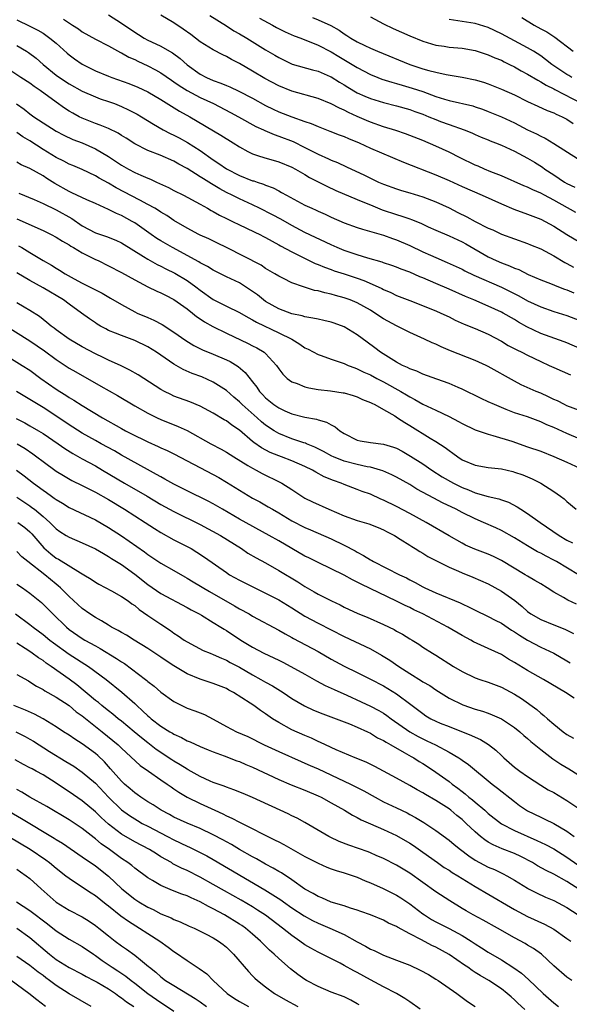
# Model space of a CAD drawing. Units: inches. Extents: x 2628000 to 2631000, y 1464000 to 1467000.
# Drawn here: x 2628337 to 2628421, y 1464231 to 1464382 of the extents above; entities that cross this region are included whole.
import ezdxf

# ---------------------------------------------------------------- set-up
doc = ezdxf.new("R2010")
doc.units = ezdxf.units.IN
doc.header["$MEASUREMENT"] = 0
doc.layers.add('LD26281464_2ft', color=20, linetype='Continuous')

msp = doc.modelspace()

# ---------------------------------------------------------------- linework, layer by layer
at = {"layer": 'LD26281464_2ft'}
for points, elevation in [([(2628351, 1464382.55), (2628353, 1464381.31), (2628355, 1464379.9), (2628355.57, 1464379.57), (2628356.47, 1464379), (2628357, 1464378.71), (2628357.58, 1464378.42), (2628359, 1464377.76), (2628360.29, 1464377), (2628360.75, 1464376.75), (2628361.92, 1464375.92), (2628363, 1464374.94), (2628365, 1464373.52), (2628365.97, 1464373), (2628367, 1464372.54), (2628368.14, 1464372.14), (2628369, 1464371.75), (2628369.54, 1464371.54), (2628370.91, 1464370.91), (2628373, 1464369.83), (2628375, 1464368.72), (2628376.15, 1464368.15), (2628377, 1464367.77), (2628379.01, 1464366.99), (2628381, 1464366.27), (2628381.95, 1464365.95), (2628383, 1464365.49), (2628384.81, 1464364.81), (2628386.23, 1464364.23), (2628387, 1464363.96), (2628387.65, 1464363.65), (2628389.27, 1464363), (2628391, 1464362.2), (2628396.03, 1464360.03), (2628401, 1464358.13), (2628403, 1464357.24), (2628405, 1464356.33), (2628408.05, 1464355), (2628411, 1464353.68), (2628412.89, 1464352.89), (2628415, 1464352.13), (2628417, 1464351.34), (2628417.67, 1464351), (2628419, 1464350.27), (2628421, 1464348.99), (2628423, 1464347.85)], 11194), ([(2628422.38, 1464352.38), (2628419, 1464354.25), (2628417.56, 1464355), (2628417, 1464355.31), (2628415.81, 1464355.81), (2628415, 1464356.24), (2628414.45, 1464356.45), (2628411, 1464357.98), (2628409.4, 1464358.6), (2628408.41, 1464359), (2628407.43, 1464359.43), (2628407, 1464359.59), (2628404.7, 1464360.7), (2628403, 1464361.59), (2628401, 1464362.52), (2628399, 1464363.34), (2628396.38, 1464364.38), (2628394.89, 1464364.89), (2628393, 1464365.47), (2628391, 1464366.15), (2628390.4, 1464366.4), (2628389, 1464367.01), (2628387.65, 1464367.65), (2628387, 1464368.01), (2628386.3, 1464368.3), (2628385, 1464368.99), (2628383, 1464369.76), (2628379, 1464370.9), (2628377, 1464371.7), (2628374.85, 1464372.85), (2628373, 1464373.98), (2628371, 1464375.15), (2628369.76, 1464375.76), (2628369, 1464376.21), (2628368.46, 1464376.46), (2628367, 1464377.22), (2628365, 1464378.45), (2628363.55, 1464379.55), (2628362.38, 1464380.38), (2628361, 1464381.33), (2628359, 1464382.5)], 11196), ([(2628366.45, 1464382.45), (2628369, 1464380.88), (2628370.14, 1464380.14), (2628371, 1464379.66), (2628372.1, 1464379), (2628375, 1464377.21), (2628376.4, 1464376.4), (2628377, 1464376.03), (2628379.05, 1464375.05), (2628382.15, 1464374.15), (2628383, 1464373.94), (2628384.84, 1464373.16), (2628385, 1464373.09), (2628386.28, 1464372.28), (2628387, 1464371.88), (2628387.53, 1464371.53), (2628389, 1464370.66), (2628390.14, 1464370.14), (2628391, 1464369.76), (2628393, 1464369.16), (2628395, 1464368.65), (2628397, 1464368.08), (2628397.79, 1464367.79), (2628399, 1464367.37), (2628399.94, 1464367), (2628401, 1464366.56), (2628401.71, 1464366.29), (2628403, 1464365.81), (2628405.3, 1464365), (2628406.51, 1464364.51), (2628407, 1464364.28), (2628407.89, 1464363.89), (2628409, 1464363.44), (2628409.3, 1464363.3), (2628410.09, 1464363), (2628411, 1464362.63), (2628413, 1464361.71), (2628415, 1464360.66), (2628416.04, 1464360.04), (2628417.27, 1464359.27), (2628417.63, 1464359), (2628419, 1464358.1), (2628420.63, 1464357), (2628421, 1464356.78), (2628422.21, 1464356.21)], 11198), ([(2628337, 1464381.8), (2628339, 1464380.86), (2628340.22, 1464380.22), (2628341, 1464379.75), (2628341.45, 1464379.45), (2628342.06, 1464379), (2628343, 1464378.22), (2628344.7, 1464376.7), (2628345, 1464376.45), (2628345.83, 1464375.83), (2628347, 1464375.02), (2628349, 1464374.03), (2628351, 1464373.19), (2628351.49, 1464373), (2628354.09, 1464372.09), (2628355.49, 1464371.49), (2628357, 1464370.81), (2628359, 1464369.65), (2628361.85, 1464367.85), (2628363.42, 1464367), (2628368.17, 1464364.17), (2628370.06, 1464363), (2628371, 1464362.39), (2628372.3, 1464361.7), (2628373, 1464361.31), (2628373.9, 1464361), (2628374.74, 1464360.74), (2628377, 1464360.11), (2628379, 1464359.3), (2628379.56, 1464359), (2628381, 1464358.16), (2628381.72, 1464357.72), (2628384.36, 1464356.36), (2628385.74, 1464355.74), (2628389, 1464354.33), (2628390.11, 1464353.89), (2628391, 1464353.51), (2628392.79, 1464352.79), (2628395, 1464352.04), (2628395.81, 1464351.81), (2628397, 1464351.37), (2628397.28, 1464351.28), (2628398.71, 1464350.71), (2628399.82, 1464350.18), (2628401, 1464349.65), (2628403, 1464348.79), (2628405, 1464347.89), (2628405.57, 1464347.57), (2628409, 1464345.56), (2628410.2, 1464345), (2628411, 1464344.66), (2628412.23, 1464344.23), (2628413, 1464343.86), (2628413.64, 1464343.64), (2628415.1, 1464342.9), (2628417, 1464342.09), (2628418.5, 1464341.5), (2628419.73, 1464341), (2628420.65, 1464340.65), (2628421, 1464340.53), (2628422.08, 1464340.08)], 11190), ([(2628344.11, 1464381.89), (2628345.52, 1464381), (2628346.41, 1464380.41), (2628347, 1464379.97), (2628349, 1464378.85), (2628351, 1464377.83), (2628352.82, 1464376.82), (2628353, 1464376.74), (2628354.09, 1464376.09), (2628355, 1464375.72), (2628355.47, 1464375.47), (2628357, 1464374.77), (2628358.17, 1464374.17), (2628359, 1464373.71), (2628360.6, 1464372.6), (2628361, 1464372.34), (2628361.77, 1464371.77), (2628363, 1464371), (2628365, 1464369.95), (2628367.02, 1464369), (2628369.64, 1464367.64), (2628370.86, 1464367), (2628373.52, 1464365.52), (2628374.65, 1464365), (2628374.88, 1464364.88), (2628376.28, 1464364.28), (2628377, 1464364.04), (2628379.19, 1464363.19), (2628381, 1464362.3), (2628383, 1464361.28), (2628384.58, 1464360.58), (2628385, 1464360.37), (2628385.98, 1464359.98), (2628387.36, 1464359.36), (2628390.08, 1464358.08), (2628391, 1464357.6), (2628392.25, 1464357), (2628393, 1464356.68), (2628395, 1464355.96), (2628395.73, 1464355.73), (2628397, 1464355.37), (2628399, 1464354.77), (2628401, 1464354.01), (2628403, 1464353.09), (2628404.37, 1464352.37), (2628405.71, 1464351.71), (2628407.01, 1464350.99), (2628409, 1464349.98), (2628409.69, 1464349.69), (2628411, 1464349.07), (2628415, 1464347.63), (2628415.43, 1464347.43), (2628417, 1464346.79), (2628419, 1464345.75), (2628420.71, 1464344.71), (2628421, 1464344.57), (2628422.03, 1464344.03)], 11192), ([(2628374.06, 1464382.06), (2628376.04, 1464381), (2628376.65, 1464380.65), (2628377.96, 1464379.96), (2628379.37, 1464379.37), (2628380.35, 1464379), (2628383, 1464377.94), (2628385, 1464376.92), (2628386.19, 1464376.19), (2628387.46, 1464375.46), (2628389, 1464374.5), (2628391, 1464373.46), (2628392.14, 1464373), (2628392.76, 1464372.76), (2628394.28, 1464372.28), (2628395, 1464372.09), (2628395.83, 1464371.83), (2628397.38, 1464371.38), (2628399, 1464370.84), (2628401, 1464370.11), (2628402.33, 1464369.67), (2628403, 1464369.48), (2628406.64, 1464368.64), (2628407, 1464368.53), (2628408.14, 1464368.14), (2628409, 1464367.82), (2628411, 1464366.99), (2628413, 1464366.04), (2628415, 1464365.01), (2628416.37, 1464364.37), (2628417, 1464364.02), (2628417.71, 1464363.71), (2628419, 1464362.93), (2628422.61, 1464360.61)], 11200), ([(2628382.15, 1464382.15), (2628383, 1464381.81), (2628384.94, 1464380.94), (2628386.22, 1464380.22), (2628387, 1464379.66), (2628387.41, 1464379.41), (2628388.01, 1464379), (2628389, 1464378.43), (2628390.13, 1464377.87), (2628391, 1464377.45), (2628392.07, 1464377), (2628397, 1464375), (2628399, 1464374.34), (2628399.94, 1464374.06), (2628401, 1464373.79), (2628402.56, 1464373.44), (2628405, 1464373.05), (2628407, 1464372.65), (2628408.27, 1464372.27), (2628409, 1464372.02), (2628411, 1464371.21), (2628413, 1464370.32), (2628415, 1464369.33), (2628416.59, 1464368.59), (2628417.97, 1464367.97), (2628419, 1464367.6), (2628419.39, 1464367.39), (2628420.26, 1464367), (2628421, 1464366.6), (2628421.94, 1464365.94)], 11202), ([(2628391, 1464382.25), (2628393, 1464381.19), (2628394.49, 1464380.49), (2628397, 1464379.36), (2628399, 1464378.53), (2628401, 1464377.93), (2628402.24, 1464377.76), (2628403, 1464377.63), (2628405, 1464377.46), (2628407, 1464377.1), (2628409, 1464376.45), (2628410, 1464376), (2628411, 1464375.62), (2628411.4, 1464375.4), (2628412.25, 1464375), (2628413, 1464374.62), (2628414.01, 1464374.01), (2628415, 1464373.48), (2628416.56, 1464372.56), (2628417, 1464372.35), (2628417.83, 1464371.83), (2628419, 1464371.28), (2628419.17, 1464371.17), (2628423.29, 1464369)], 11204), ([(2628421.74, 1464373), (2628421.29, 1464373.29), (2628421, 1464373.45), (2628418.72, 1464375), (2628417.75, 1464375.75), (2628417, 1464376.29), (2628415.88, 1464377), (2628415, 1464377.53), (2628411, 1464379.69), (2628409, 1464380.64), (2628407, 1464381.24), (2628403, 1464381.88)], 11206), ([(2628414.14, 1464382.14), (2628416.03, 1464381), (2628417, 1464380.45), (2628417.96, 1464379.96), (2628419, 1464379.25), (2628419.17, 1464379.17), (2628421.95, 1464377)], 11208), ([(2628337, 1464377.87), (2628338.5, 1464377), (2628338.8, 1464376.8), (2628339.95, 1464375.95), (2628341.04, 1464375), (2628343, 1464373.36), (2628343.5, 1464373), (2628345, 1464372.01), (2628347, 1464370.91), (2628349, 1464370.03), (2628349.74, 1464369.74), (2628351, 1464369.34), (2628351.94, 1464369), (2628353, 1464368.58), (2628354.07, 1464368.07), (2628355.39, 1464367.39), (2628356.03, 1464367), (2628357.85, 1464365.85), (2628359.33, 1464365), (2628360.42, 1464364.42), (2628361, 1464364.17), (2628361.78, 1464363.78), (2628363.07, 1464363.07), (2628365, 1464361.82), (2628367, 1464360.4), (2628367.86, 1464359.86), (2628369, 1464359.04), (2628371, 1464358), (2628373, 1464357.22), (2628373.18, 1464357.18), (2628373.7, 1464357), (2628374.69, 1464356.69), (2628375, 1464356.55), (2628376.13, 1464356.13), (2628377, 1464355.66), (2628377.44, 1464355.44), (2628378.18, 1464355), (2628381, 1464353.48), (2628382.03, 1464353), (2628382.71, 1464352.71), (2628383, 1464352.57), (2628384.1, 1464352.1), (2628385, 1464351.67), (2628387, 1464350.79), (2628389, 1464350.06), (2628389.79, 1464349.79), (2628393, 1464348.89), (2628394.39, 1464348.39), (2628395, 1464348.2), (2628397, 1464347.32), (2628399, 1464346.35), (2628400.18, 1464345.82), (2628401, 1464345.46), (2628402.73, 1464344.73), (2628404.11, 1464344.11), (2628405, 1464343.68), (2628405.44, 1464343.44), (2628406.77, 1464342.77), (2628411, 1464340.96), (2628413.64, 1464339.64), (2628415, 1464338.88), (2628417, 1464337.93), (2628419, 1464337.24), (2628421, 1464336.61), (2628423, 1464335.84)], 11188), ([(2628423, 1464331.6), (2628421, 1464332.44), (2628420.6, 1464332.6), (2628417, 1464333.87), (2628414.89, 1464334.89), (2628413.62, 1464335.62), (2628413, 1464336.01), (2628411.28, 1464337), (2628411, 1464337.15), (2628409, 1464338.05), (2628406.79, 1464339), (2628405.53, 1464339.53), (2628403, 1464340.65), (2628401, 1464341.5), (2628399, 1464342.37), (2628398.55, 1464342.55), (2628397, 1464343.25), (2628395.71, 1464343.71), (2628395, 1464344.01), (2628394.28, 1464344.28), (2628393, 1464344.69), (2628392.78, 1464344.78), (2628390.6, 1464345.4), (2628389, 1464345.89), (2628387, 1464346.56), (2628385.91, 1464347), (2628385, 1464347.4), (2628381, 1464349.32), (2628379, 1464350.36), (2628377.33, 1464351.33), (2628376.02, 1464352.02), (2628374.06, 1464353), (2628373, 1464353.51), (2628371, 1464354.43), (2628369.9, 1464355), (2628369, 1464355.44), (2628367.98, 1464355.98), (2628367, 1464356.59), (2628366.73, 1464356.73), (2628366.31, 1464357), (2628365.49, 1464357.49), (2628365, 1464357.82), (2628363, 1464359.09), (2628361.75, 1464359.75), (2628361, 1464360.19), (2628358.88, 1464361.12), (2628357, 1464361.83), (2628355, 1464362.83), (2628353.7, 1464363.7), (2628353, 1464364.13), (2628352.48, 1464364.48), (2628351, 1464365.18), (2628349.72, 1464365.72), (2628349, 1464365.96), (2628347, 1464366.76), (2628346.52, 1464367), (2628345.54, 1464367.54), (2628345, 1464367.85), (2628344.29, 1464368.29), (2628343, 1464369.21), (2628340.54, 1464371), (2628339.63, 1464371.63), (2628339, 1464372.12), (2628337.6, 1464373), (2628335, 1464374.73)], 11186), ([(2628336.95, 1464368.95), (2628338.14, 1464368.14), (2628339, 1464367.45), (2628339.62, 1464367), (2628341, 1464366.07), (2628343, 1464364.81), (2628344.18, 1464364.18), (2628345.54, 1464363.54), (2628347, 1464362.99), (2628349, 1464362.08), (2628351, 1464360.92), (2628353, 1464359.6), (2628354.05, 1464359), (2628355, 1464358.49), (2628355.94, 1464358.06), (2628357, 1464357.6), (2628357.43, 1464357.43), (2628358.32, 1464357), (2628360.16, 1464356.16), (2628361, 1464355.72), (2628362.47, 1464355), (2628365, 1464353.63), (2628366.13, 1464353), (2628366.67, 1464352.67), (2628367, 1464352.51), (2628367.95, 1464351.95), (2628369, 1464351.46), (2628369.3, 1464351.3), (2628369.95, 1464351), (2628371, 1464350.47), (2628371.99, 1464350.01), (2628373.34, 1464349.34), (2628374.09, 1464349), (2628374.69, 1464348.69), (2628375, 1464348.54), (2628375.97, 1464347.97), (2628377, 1464347.42), (2628377.26, 1464347.26), (2628379, 1464346.33), (2628382.58, 1464344.58), (2628383, 1464344.42), (2628383.98, 1464343.98), (2628385, 1464343.63), (2628385.46, 1464343.46), (2628387, 1464342.98), (2628389, 1464342.32), (2628389.98, 1464341.98), (2628392.17, 1464341), (2628392.73, 1464340.73), (2628393, 1464340.58), (2628394.12, 1464340.12), (2628395, 1464339.7), (2628397, 1464338.9), (2628401, 1464337.32), (2628401.74, 1464337), (2628403, 1464336.4), (2628403.93, 1464335.93), (2628405.31, 1464335.31), (2628407, 1464334.62), (2628409, 1464333.75), (2628411, 1464332.68), (2628412.05, 1464332.05), (2628413.37, 1464331.37), (2628414.14, 1464331), (2628415, 1464330.55), (2628417, 1464329.59), (2628418.3, 1464329), (2628419, 1464328.66), (2628421.55, 1464327.55)], 11184), ([(2628424.48, 1464321.52), (2628421, 1464322.83), (2628420.64, 1464323), (2628419.56, 1464323.56), (2628419, 1464323.79), (2628418.2, 1464324.2), (2628417, 1464324.73), (2628416.32, 1464325), (2628414.03, 1464326.03), (2628413, 1464326.58), (2628409, 1464328.83), (2628408.66, 1464329), (2628407, 1464329.75), (2628403.22, 1464331.22), (2628401.82, 1464331.82), (2628401, 1464332.22), (2628400.45, 1464332.45), (2628399.27, 1464333), (2628397, 1464334.02), (2628395, 1464335.04), (2628393, 1464336.13), (2628391.69, 1464337), (2628391, 1464337.41), (2628389, 1464338.55), (2628387.93, 1464339), (2628387, 1464339.34), (2628385.68, 1464339.68), (2628385, 1464339.89), (2628384.06, 1464340.06), (2628383, 1464340.38), (2628382.46, 1464340.46), (2628380.78, 1464341), (2628379, 1464341.62), (2628377.74, 1464342.26), (2628377, 1464342.61), (2628376.39, 1464343), (2628375, 1464343.8), (2628374.29, 1464344.29), (2628369, 1464347), (2628367.67, 1464347.67), (2628366.31, 1464348.31), (2628365, 1464348.89), (2628364.77, 1464349), (2628363, 1464349.96), (2628361, 1464351.15), (2628359.89, 1464351.89), (2628359, 1464352.42), (2628358.66, 1464352.66), (2628358.08, 1464353), (2628357, 1464353.6), (2628355.78, 1464354.22), (2628352.15, 1464356.15), (2628351, 1464356.83), (2628349.59, 1464357.59), (2628349, 1464357.95), (2628347, 1464358.91), (2628345.54, 1464359.54), (2628345, 1464359.76), (2628344.2, 1464360.2), (2628343, 1464360.76), (2628341, 1464361.99), (2628339, 1464363.29), (2628337.93, 1464363.93), (2628337, 1464364.57)], 11182), ([(2628424.69, 1464317), (2628421, 1464318.58), (2628419, 1464319.49), (2628417.93, 1464319.93), (2628417, 1464320.38), (2628415, 1464321.12), (2628413, 1464321.76), (2628411.74, 1464322.26), (2628411, 1464322.54), (2628409.93, 1464323), (2628409, 1464323.44), (2628407.92, 1464323.92), (2628405, 1464325.36), (2628404.4, 1464325.6), (2628403, 1464326.22), (2628401.12, 1464326.88), (2628399, 1464327.66), (2628398.09, 1464328.09), (2628397, 1464328.49), (2628396.68, 1464328.68), (2628395.92, 1464329), (2628395, 1464329.49), (2628393.77, 1464330.23), (2628392.56, 1464331), (2628391.68, 1464331.68), (2628390.52, 1464332.52), (2628389, 1464333.67), (2628387, 1464334.91), (2628385.47, 1464335.47), (2628385, 1464335.61), (2628383.87, 1464335.87), (2628383, 1464336.04), (2628382.22, 1464336.22), (2628381, 1464336.4), (2628380.55, 1464336.55), (2628379, 1464336.88), (2628377, 1464337.64), (2628375, 1464338.78), (2628374.68, 1464339), (2628373.76, 1464339.76), (2628373, 1464340.31), (2628371, 1464341.59), (2628369, 1464342.54), (2628367, 1464343.54), (2628366.11, 1464344.11), (2628365, 1464344.69), (2628364.81, 1464344.81), (2628360.77, 1464347), (2628359, 1464348.03), (2628358.4, 1464348.4), (2628357.5, 1464349), (2628355, 1464350.77), (2628354.63, 1464351), (2628353, 1464351.92), (2628352.22, 1464352.22), (2628351, 1464352.84), (2628349, 1464353.72), (2628347.69, 1464354.31), (2628345.39, 1464355.39), (2628345, 1464355.55), (2628342.79, 1464356.79), (2628341.57, 1464357.57), (2628341, 1464357.94), (2628339, 1464359.06), (2628337.65, 1464359.65), (2628337, 1464360.06)], 11180), ([(2628337.33, 1464355.33), (2628339.66, 1464354.34), (2628341, 1464353.73), (2628343, 1464352.76), (2628345.42, 1464351.42), (2628347, 1464350.33), (2628349, 1464349.27), (2628349.76, 1464349), (2628350.7, 1464348.7), (2628352.12, 1464348.12), (2628353, 1464347.7), (2628356.36, 1464345.64), (2628357, 1464345.23), (2628358.43, 1464344.43), (2628359, 1464344.16), (2628359.76, 1464343.76), (2628361.11, 1464343.11), (2628363, 1464341.97), (2628364.33, 1464341), (2628365, 1464340.47), (2628367, 1464339.05), (2628369, 1464338.05), (2628371, 1464337.07), (2628372.31, 1464336.31), (2628373, 1464335.96), (2628373.59, 1464335.59), (2628377, 1464333.98), (2628379.01, 1464333), (2628380.24, 1464332.24), (2628381, 1464331.68), (2628381.47, 1464331.47), (2628383, 1464330.65), (2628383.5, 1464330.5), (2628385, 1464329.96), (2628386.55, 1464329.45), (2628387, 1464329.28), (2628387.59, 1464329), (2628388.6, 1464328.6), (2628389, 1464328.48), (2628389.98, 1464327.98), (2628391, 1464327.53), (2628391.96, 1464327), (2628393, 1464326.46), (2628395.64, 1464325), (2628396.5, 1464324.5), (2628397, 1464324.18), (2628397.8, 1464323.8), (2628399, 1464323.09), (2628401, 1464322.16), (2628403, 1464321.19), (2628404.43, 1464320.43), (2628405, 1464320.09), (2628407, 1464319.14), (2628409, 1464318.46), (2628409.71, 1464318.29), (2628412.6, 1464317.4), (2628415, 1464316.57), (2628417, 1464315.86), (2628419, 1464315.09), (2628421, 1464314.22), (2628423, 1464313.29)], 11178), ([(2628337, 1464351.4), (2628341, 1464349.59), (2628342.22, 1464349), (2628343, 1464348.58), (2628343.96, 1464347.96), (2628345, 1464347.4), (2628345.23, 1464347.23), (2628345.66, 1464347), (2628347, 1464346.2), (2628349, 1464345.19), (2628349.43, 1464345), (2628351, 1464344.22), (2628353, 1464343.18), (2628355, 1464342.05), (2628357.02, 1464341.02), (2628358.36, 1464340.36), (2628359, 1464340.09), (2628359.71, 1464339.71), (2628361, 1464339.08), (2628363, 1464337.64), (2628363.82, 1464337), (2628364.46, 1464336.46), (2628365, 1464336.11), (2628365.66, 1464335.66), (2628366.93, 1464334.93), (2628369, 1464333.9), (2628372.33, 1464332.33), (2628373, 1464331.98), (2628373.66, 1464331.66), (2628374.77, 1464331), (2628375, 1464330.81), (2628376.64, 1464329), (2628377, 1464328.46), (2628377.63, 1464327.63), (2628378.29, 1464327), (2628379, 1464326.48), (2628379.79, 1464326.21), (2628381, 1464325.72), (2628381.58, 1464325.58), (2628383, 1464325.33), (2628384.89, 1464325.11), (2628386.82, 1464324.82), (2628387, 1464324.78), (2628388.38, 1464324.38), (2628389, 1464324.18), (2628389.79, 1464323.79), (2628391, 1464323.32), (2628391.2, 1464323.2), (2628391.65, 1464323), (2628393, 1464322.25), (2628394.74, 1464321.26), (2628395.15, 1464321), (2628396.24, 1464320.24), (2628397, 1464319.79), (2628400.11, 1464317.89), (2628401, 1464317.37), (2628402.43, 1464316.43), (2628403, 1464315.97), (2628403.58, 1464315.58), (2628404.35, 1464315), (2628405, 1464314.57), (2628407, 1464313.72), (2628409, 1464313.39), (2628411, 1464313.17), (2628412.76, 1464312.76), (2628413, 1464312.7), (2628414.26, 1464312.26), (2628415, 1464311.97), (2628415.68, 1464311.68), (2628417.04, 1464311), (2628419, 1464309.73), (2628420.05, 1464309), (2628420.59, 1464308.59), (2628421, 1464308.19), (2628422.44, 1464307)], 11176), ([(2628337.27, 1464347.27), (2628337.75, 1464347), (2628339, 1464346.26), (2628341, 1464345), (2628342.29, 1464344.29), (2628343, 1464343.83), (2628343.54, 1464343.54), (2628344.4, 1464343), (2628345.77, 1464342.23), (2628347, 1464341.57), (2628348.7, 1464340.7), (2628349, 1464340.52), (2628350.02, 1464340.02), (2628351.29, 1464339.29), (2628353, 1464338.28), (2628355, 1464337.18), (2628355.37, 1464337), (2628357, 1464336.29), (2628357.92, 1464335.92), (2628359.22, 1464335.22), (2628361, 1464334.09), (2628362.81, 1464332.81), (2628364.05, 1464332.05), (2628365.38, 1464331.38), (2628367, 1464330.73), (2628369, 1464329.86), (2628369.57, 1464329.57), (2628370.82, 1464328.82), (2628371.89, 1464327.89), (2628373, 1464326.48), (2628373.64, 1464325.64), (2628374.07, 1464325), (2628374.54, 1464324.54), (2628375, 1464324.02), (2628376.26, 1464323), (2628377, 1464322.49), (2628377.94, 1464322.06), (2628379, 1464321.61), (2628381, 1464321.09), (2628382.75, 1464320.75), (2628383, 1464320.66), (2628384.31, 1464320.31), (2628385, 1464319.9), (2628385.62, 1464319.62), (2628386.33, 1464319), (2628387, 1464318.56), (2628389, 1464317.57), (2628389.45, 1464317.45), (2628391, 1464317.2), (2628393, 1464316.95), (2628394.51, 1464316.51), (2628395, 1464316.32), (2628395.86, 1464315.86), (2628397.14, 1464315.14), (2628399, 1464313.96), (2628400.4, 1464313), (2628401.98, 1464311.98), (2628403.7, 1464311), (2628405, 1464310.33), (2628405.97, 1464309.97), (2628407, 1464309.54), (2628409, 1464308.98), (2628410.61, 1464308.61), (2628411, 1464308.46), (2628412.08, 1464308.08), (2628413.4, 1464307.4), (2628413.99, 1464307), (2628415, 1464306.37), (2628416.94, 1464305), (2628419.82, 1464303), (2628421, 1464302.29), (2628421.88, 1464301.88)], 11174), ([(2628422.77, 1464297), (2628419.42, 1464299), (2628419, 1464299.24), (2628417.82, 1464299.82), (2628417, 1464300.28), (2628416.52, 1464300.52), (2628415, 1464301.4), (2628413, 1464302.62), (2628411, 1464303.74), (2628410.15, 1464304.15), (2628408.26, 1464305), (2628407, 1464305.53), (2628405, 1464306.51), (2628404.09, 1464307), (2628402, 1464308), (2628400.69, 1464308.69), (2628398.1, 1464310.1), (2628397, 1464310.77), (2628395, 1464311.9), (2628394.27, 1464312.27), (2628392.89, 1464312.89), (2628392.56, 1464313), (2628391, 1464313.44), (2628390.49, 1464313.51), (2628389, 1464313.85), (2628387, 1464314.36), (2628385.37, 1464315), (2628385.12, 1464315.12), (2628383.83, 1464315.83), (2628382.5, 1464316.5), (2628381.26, 1464317), (2628381.09, 1464317.09), (2628380.84, 1464317.16), (2628379, 1464317.78), (2628377, 1464318.56), (2628376.28, 1464319), (2628375, 1464319.86), (2628374.37, 1464320.37), (2628373.69, 1464321), (2628371.41, 1464323), (2628371, 1464323.41), (2628370.14, 1464324.14), (2628369, 1464325.14), (2628367, 1464326.45), (2628365.23, 1464327.23), (2628363.77, 1464327.77), (2628362.39, 1464328.39), (2628361, 1464329.2), (2628358.35, 1464331), (2628357, 1464331.84), (2628355, 1464332.8), (2628353, 1464333.54), (2628352.06, 1464333.94), (2628351, 1464334.35), (2628350.57, 1464334.57), (2628349.79, 1464335), (2628349.29, 1464335.29), (2628349, 1464335.48), (2628348.1, 1464336.1), (2628346.9, 1464337), (2628345, 1464338.34), (2628344.11, 1464339), (2628343, 1464339.68), (2628342.16, 1464340.16), (2628341, 1464340.86), (2628339, 1464341.96), (2628337, 1464343.13)], 11172), ([(2628422.48, 1464292.48), (2628421.13, 1464293.13), (2628420.48, 1464293.52), (2628419, 1464294.33), (2628418, 1464295), (2628417, 1464295.59), (2628416.13, 1464296.13), (2628415, 1464296.77), (2628414.65, 1464297), (2628411, 1464299.2), (2628409.78, 1464299.78), (2628409, 1464300.12), (2628406.92, 1464300.92), (2628405.54, 1464301.54), (2628405, 1464301.82), (2628403, 1464302.95), (2628399.5, 1464305), (2628397, 1464306.38), (2628395, 1464307.44), (2628393, 1464308.41), (2628392.57, 1464308.57), (2628391, 1464309.29), (2628389.74, 1464309.74), (2628389, 1464310.04), (2628387, 1464310.8), (2628386.54, 1464311), (2628385.38, 1464311.38), (2628383.96, 1464311.96), (2628382.67, 1464312.67), (2628382.13, 1464313), (2628381, 1464313.55), (2628379, 1464314.4), (2628377.43, 1464315), (2628377, 1464315.15), (2628375.67, 1464315.67), (2628374.37, 1464316.37), (2628373.2, 1464317.2), (2628373, 1464317.38), (2628371, 1464319.09), (2628369.84, 1464319.84), (2628369, 1464320.5), (2628368.68, 1464320.68), (2628367, 1464321.7), (2628365, 1464322.74), (2628363.4, 1464323.4), (2628361, 1464324.31), (2628360.52, 1464324.52), (2628359.57, 1464325), (2628359, 1464325.32), (2628355.53, 1464327.53), (2628354.26, 1464328.26), (2628352.92, 1464328.92), (2628351, 1464329.81), (2628350.21, 1464330.21), (2628349, 1464330.75), (2628347, 1464331.83), (2628345, 1464333.01), (2628343, 1464334.43), (2628342.68, 1464334.68), (2628342.22, 1464335), (2628341.57, 1464335.57), (2628341, 1464336), (2628340.45, 1464336.45), (2628339, 1464337.4), (2628338.1, 1464337.9), (2628337, 1464338.54)], 11170), ([(2628335, 1464335.23), (2628339, 1464332.74), (2628341.23, 1464331.23), (2628343, 1464329.91), (2628345, 1464328.58), (2628345.99, 1464327.99), (2628349.84, 1464325.84), (2628352.37, 1464324.37), (2628355, 1464322.81), (2628357, 1464321.69), (2628358.43, 1464321), (2628359, 1464320.74), (2628361.66, 1464319.66), (2628363.02, 1464319.02), (2628366.62, 1464317), (2628368.18, 1464316.18), (2628369, 1464315.73), (2628370.14, 1464315), (2628372.29, 1464313.71), (2628373, 1464313.27), (2628373.53, 1464313), (2628374.48, 1464312.48), (2628377.17, 1464311.17), (2628377.48, 1464311), (2628379, 1464310.04), (2628380.54, 1464309), (2628381, 1464308.71), (2628382.13, 1464308.13), (2628384.67, 1464307), (2628387, 1464305.99), (2628389, 1464305.28), (2628390.78, 1464304.78), (2628392.2, 1464304.2), (2628393, 1464303.85), (2628393.55, 1464303.55), (2628394.66, 1464303), (2628395.54, 1464302.46), (2628397, 1464301.51), (2628397.3, 1464301.3), (2628397.81, 1464301), (2628398.53, 1464300.53), (2628399, 1464300.28), (2628399.79, 1464299.79), (2628401.1, 1464299.1), (2628403, 1464298.14), (2628404.46, 1464297.54), (2628405, 1464297.3), (2628406.65, 1464296.65), (2628409, 1464295.61), (2628411, 1464294.51), (2628413.04, 1464293.04), (2628414.15, 1464292.15), (2628415, 1464291.37), (2628415.51, 1464291), (2628417, 1464290.14), (2628419, 1464289.34), (2628420.69, 1464288.69), (2628422.02, 1464288.02)], 11168), ([(2628334.57, 1464331), (2628337.81, 1464329), (2628339, 1464328.24), (2628340.69, 1464327), (2628343, 1464325.37), (2628343.57, 1464325), (2628344.46, 1464324.46), (2628345, 1464324.1), (2628345.7, 1464323.7), (2628347, 1464322.87), (2628350.1, 1464321), (2628353, 1464319.33), (2628353.61, 1464319), (2628355, 1464318.29), (2628356.39, 1464317.61), (2628357, 1464317.32), (2628358.6, 1464316.6), (2628359, 1464316.39), (2628359.98, 1464315.98), (2628361, 1464315.47), (2628367, 1464312.31), (2628367.84, 1464311.84), (2628369, 1464311.16), (2628370.34, 1464310.34), (2628371, 1464309.91), (2628373, 1464308.7), (2628374.12, 1464308.12), (2628375.4, 1464307.4), (2628376.06, 1464307), (2628377, 1464306.48), (2628379, 1464305.26), (2628381, 1464304.21), (2628381.87, 1464303.87), (2628385, 1464302.49), (2628387, 1464301.5), (2628388.66, 1464300.66), (2628389, 1464300.46), (2628389.96, 1464299.96), (2628391, 1464299.29), (2628391.19, 1464299.19), (2628391.49, 1464299), (2628395.43, 1464297), (2628396.51, 1464296.51), (2628397, 1464296.23), (2628397.83, 1464295.83), (2628399, 1464295.15), (2628399.31, 1464295), (2628401, 1464294.24), (2628404.7, 1464292.7), (2628405, 1464292.55), (2628406.06, 1464292.06), (2628407, 1464291.56), (2628409, 1464290.62), (2628410.06, 1464290.06), (2628411, 1464289.59), (2628412.54, 1464288.54), (2628413, 1464288.27), (2628413.74, 1464287.74), (2628415, 1464286.98), (2628417, 1464285.93), (2628418.99, 1464284.99), (2628421, 1464283.84), (2628421.51, 1464283.51)], 11166), ([(2628422.12, 1464278.12), (2628420.78, 1464279), (2628417.42, 1464281), (2628415, 1464282.36), (2628413, 1464283.6), (2628412.1, 1464284.1), (2628411, 1464284.8), (2628409, 1464285.75), (2628406.76, 1464286.76), (2628406.34, 1464287), (2628405, 1464287.69), (2628402.83, 1464289), (2628398.98, 1464291), (2628397.64, 1464291.64), (2628397, 1464291.97), (2628396.29, 1464292.29), (2628395, 1464292.98), (2628389.56, 1464295.56), (2628389, 1464295.88), (2628388.24, 1464296.24), (2628387, 1464296.94), (2628383, 1464298.86), (2628381.58, 1464299.58), (2628381, 1464299.86), (2628379, 1464300.99), (2628377, 1464302.16), (2628375.52, 1464303), (2628371, 1464305.51), (2628368.4, 1464307), (2628367, 1464307.83), (2628366.24, 1464308.24), (2628363, 1464309.83), (2628361, 1464310.83), (2628359.62, 1464311.62), (2628359, 1464311.94), (2628358.33, 1464312.33), (2628356.93, 1464313.07), (2628353, 1464315.28), (2628351.91, 1464315.91), (2628349.88, 1464317), (2628349, 1464317.49), (2628347, 1464318.64), (2628345.57, 1464319.57), (2628345, 1464319.91), (2628344.35, 1464320.35), (2628341, 1464322.55), (2628340.24, 1464323), (2628339, 1464323.79), (2628336.93, 1464325)], 11164), ([(2628336.89, 1464320.89), (2628338.21, 1464320.21), (2628339, 1464319.77), (2628340.3, 1464319), (2628341, 1464318.56), (2628343.33, 1464317), (2628344.31, 1464316.31), (2628345.54, 1464315.54), (2628347, 1464314.71), (2628349, 1464313.63), (2628350.1, 1464313), (2628353.45, 1464311), (2628356.89, 1464309), (2628359, 1464307.75), (2628361, 1464306.64), (2628365, 1464304.69), (2628368.1, 1464303), (2628371.3, 1464301), (2628372.3, 1464300.3), (2628373.56, 1464299.56), (2628375, 1464298.82), (2628377, 1464297.67), (2628379.91, 1464295.91), (2628381, 1464295.2), (2628382.41, 1464294.41), (2628383, 1464294.04), (2628385.03, 1464293), (2628386.38, 1464292.38), (2628387, 1464292.06), (2628389.1, 1464291.1), (2628390.52, 1464290.52), (2628393, 1464289.4), (2628394.61, 1464288.61), (2628395, 1464288.38), (2628395.9, 1464287.9), (2628397, 1464287.21), (2628397.36, 1464287), (2628398.37, 1464286.37), (2628399, 1464285.93), (2628400.49, 1464285), (2628401, 1464284.71), (2628403.71, 1464283), (2628405, 1464282.23), (2628407, 1464281.26), (2628407.72, 1464281), (2628409, 1464280.57), (2628411, 1464279.82), (2628413, 1464278.75), (2628414.06, 1464278.06), (2628416.39, 1464276.39), (2628417, 1464275.85), (2628417.49, 1464275.49), (2628418.03, 1464275), (2628419, 1464274.17), (2628420.43, 1464273), (2628421, 1464272.57), (2628422, 1464272)], 11162), ([(2628337.03, 1464317), (2628338.27, 1464316.27), (2628339.46, 1464315.46), (2628340.08, 1464315), (2628341, 1464314.28), (2628343, 1464312.83), (2628344.14, 1464312.14), (2628345.42, 1464311.42), (2628347, 1464310.66), (2628349, 1464309.63), (2628351, 1464308.49), (2628353.46, 1464307), (2628356.58, 1464305), (2628358.04, 1464304.04), (2628359, 1464303.43), (2628361, 1464302.35), (2628363, 1464301.33), (2628363.6, 1464301), (2628364.47, 1464300.47), (2628365.67, 1464299.67), (2628369, 1464297.32), (2628369.48, 1464297), (2628371, 1464296.15), (2628375, 1464294.2), (2628377, 1464293.15), (2628379, 1464291.94), (2628381, 1464290.67), (2628383, 1464289.59), (2628387, 1464287.58), (2628391, 1464285.66), (2628392.71, 1464284.71), (2628393.96, 1464283.96), (2628395.32, 1464283), (2628397, 1464281.9), (2628398.79, 1464280.79), (2628399, 1464280.65), (2628400.06, 1464280.06), (2628401, 1464279.41), (2628403, 1464278.15), (2628405.12, 1464277.12), (2628407, 1464276.47), (2628408.14, 1464276.14), (2628409, 1464275.83), (2628409.61, 1464275.61), (2628411, 1464274.99), (2628413, 1464273.65), (2628413.82, 1464273), (2628414.43, 1464272.43), (2628415, 1464271.98), (2628415.51, 1464271.51), (2628417, 1464270.31), (2628418.86, 1464268.86), (2628420.06, 1464268.06), (2628421.31, 1464267.31), (2628424.99, 1464264.99)], 11160), ([(2628336.97, 1464312.97), (2628338.11, 1464312.11), (2628339.53, 1464311), (2628341, 1464309.91), (2628341.55, 1464309.55), (2628342.3, 1464309), (2628342.72, 1464308.72), (2628343, 1464308.5), (2628343.96, 1464307.96), (2628345, 1464307.3), (2628349, 1464305.41), (2628351, 1464304.24), (2628353, 1464302.92), (2628356.49, 1464300.49), (2628357, 1464300.11), (2628359, 1464298.79), (2628361, 1464297.65), (2628362.67, 1464296.67), (2628363, 1464296.5), (2628363.93, 1464295.93), (2628366.44, 1464294.44), (2628370.26, 1464292.26), (2628371, 1464291.8), (2628372.47, 1464291), (2628373, 1464290.69), (2628377, 1464288.54), (2628377.96, 1464287.96), (2628379, 1464287.41), (2628379.25, 1464287.25), (2628383, 1464285.29), (2628385, 1464284.12), (2628387, 1464283.02), (2628389, 1464282.07), (2628391, 1464281.06), (2628393, 1464280), (2628395, 1464278.78), (2628397.18, 1464277.18), (2628399, 1464275.77), (2628399.46, 1464275.46), (2628400.22, 1464275), (2628401, 1464274.6), (2628401.67, 1464274.33), (2628403, 1464273.79), (2628406.45, 1464272.45), (2628407, 1464272.16), (2628407.81, 1464271.81), (2628409.04, 1464271.04), (2628410.17, 1464270.17), (2628411, 1464269.36), (2628411.39, 1464269), (2628413, 1464267.61), (2628413.8, 1464267), (2628415, 1464266.14), (2628417, 1464264.82), (2628418.15, 1464264.15), (2628419, 1464263.71), (2628421, 1464262.5), (2628423, 1464261.15)], 11158), ([(2628337, 1464308.84), (2628339, 1464307.51), (2628339.3, 1464307.3), (2628339.69, 1464307), (2628341, 1464305.9), (2628342.04, 1464305), (2628342.52, 1464304.52), (2628343, 1464304.02), (2628343.59, 1464303.59), (2628344.54, 1464303), (2628345, 1464302.72), (2628347, 1464301.9), (2628349, 1464300.97), (2628350.22, 1464300.22), (2628351, 1464299.81), (2628351.48, 1464299.48), (2628353, 1464298.54), (2628355, 1464297.09), (2628357, 1464295.49), (2628359, 1464294.11), (2628363, 1464291.99), (2628363.63, 1464291.63), (2628364.85, 1464291), (2628365.2, 1464290.8), (2628367, 1464289.72), (2628368.15, 1464289), (2628368.66, 1464288.66), (2628369, 1464288.47), (2628371.23, 1464287), (2628373, 1464285.91), (2628374.73, 1464285), (2628377, 1464283.95), (2628377.64, 1464283.64), (2628378.86, 1464283), (2628381, 1464281.8), (2628382.78, 1464280.78), (2628384.07, 1464280.07), (2628385, 1464279.65), (2628385.44, 1464279.44), (2628387.42, 1464278.58), (2628389.6, 1464277.6), (2628391, 1464276.93), (2628392.26, 1464276.26), (2628393, 1464275.83), (2628393.51, 1464275.5), (2628394.18, 1464275), (2628397.03, 1464273), (2628398.29, 1464272.29), (2628399, 1464271.91), (2628399.63, 1464271.63), (2628400.92, 1464271), (2628403, 1464269.89), (2628404.51, 1464269), (2628404.81, 1464268.81), (2628405, 1464268.65), (2628405.98, 1464267.98), (2628409.61, 1464265), (2628410.4, 1464264.4), (2628413, 1464262.32), (2628413.75, 1464261.75), (2628414.83, 1464261), (2628415, 1464260.9), (2628417, 1464259.94), (2628417.65, 1464259.65), (2628419, 1464258.96), (2628421, 1464257.79), (2628422.1, 1464257)], 11156), ([(2628337.13, 1464305), (2628338.2, 1464304.2), (2628339, 1464303.54), (2628339.27, 1464303.27), (2628341.11, 1464301.11), (2628342.18, 1464300.18), (2628343, 1464299.55), (2628343.36, 1464299.36), (2628346.7, 1464297.3), (2628347.23, 1464297), (2628348.33, 1464296.33), (2628349, 1464295.85), (2628349.54, 1464295.54), (2628351.47, 1464294.53), (2628353, 1464293.69), (2628353.99, 1464293), (2628354.57, 1464292.57), (2628355, 1464292.3), (2628355.7, 1464291.7), (2628357, 1464290.79), (2628359, 1464289.43), (2628360.48, 1464288.48), (2628361, 1464288.09), (2628361.66, 1464287.66), (2628362.58, 1464287), (2628363, 1464286.72), (2628365.44, 1464285.44), (2628366.5, 1464285), (2628367, 1464284.81), (2628368.24, 1464284.24), (2628369, 1464283.95), (2628369.6, 1464283.6), (2628371, 1464282.85), (2628373, 1464281.68), (2628374.28, 1464281), (2628375, 1464280.58), (2628376.03, 1464280.03), (2628377.68, 1464279), (2628379, 1464278.1), (2628380.95, 1464276.95), (2628382.32, 1464276.32), (2628383.74, 1464275.74), (2628385.77, 1464275), (2628387.78, 1464274.22), (2628389, 1464273.71), (2628390.53, 1464273), (2628391, 1464272.78), (2628392.09, 1464272.09), (2628393, 1464271.65), (2628393.39, 1464271.39), (2628394.11, 1464271), (2628396.15, 1464269.85), (2628397.22, 1464269.22), (2628397.62, 1464269), (2628398.45, 1464268.46), (2628399, 1464268.14), (2628399.7, 1464267.7), (2628401, 1464266.84), (2628403, 1464265.39), (2628403.49, 1464265), (2628404.36, 1464264.36), (2628405, 1464263.85), (2628405.49, 1464263.49), (2628406.05, 1464263), (2628406.59, 1464262.59), (2628407, 1464262.22), (2628408.47, 1464261), (2628409, 1464260.53), (2628411, 1464258.95), (2628413, 1464257.91), (2628416.4, 1464256.4), (2628417.75, 1464255.75), (2628419, 1464255.09), (2628421, 1464253.85), (2628422.68, 1464252.68)], 11154), ([(2628423, 1464248.82), (2628421, 1464250.1), (2628419, 1464251.24), (2628417.82, 1464251.82), (2628416.53, 1464252.53), (2628415.76, 1464253), (2628413.95, 1464253.95), (2628413, 1464254.38), (2628411.12, 1464255.12), (2628409.72, 1464255.72), (2628409, 1464256.13), (2628408.47, 1464256.47), (2628407.8, 1464257), (2628407, 1464257.69), (2628405.63, 1464259), (2628405, 1464259.57), (2628404.2, 1464260.2), (2628403.26, 1464261), (2628403, 1464261.2), (2628401, 1464262.51), (2628399.41, 1464263.41), (2628399, 1464263.68), (2628398.14, 1464264.14), (2628397, 1464264.81), (2628395, 1464265.92), (2628393, 1464266.99), (2628391.67, 1464267.67), (2628390.33, 1464268.33), (2628388.67, 1464269), (2628385.77, 1464270.23), (2628384.12, 1464271), (2628383.37, 1464271.37), (2628383, 1464271.52), (2628382, 1464272), (2628381, 1464272.41), (2628379, 1464273.31), (2628377, 1464274.4), (2628376.04, 1464275), (2628375, 1464275.73), (2628374.23, 1464276.23), (2628373.18, 1464277), (2628372.64, 1464277.36), (2628370.08, 1464279), (2628369.38, 1464279.38), (2628369, 1464279.6), (2628367, 1464280.39), (2628366.53, 1464280.53), (2628365, 1464281.04), (2628363, 1464281.87), (2628361, 1464283.08), (2628359.83, 1464283.83), (2628359, 1464284.42), (2628357, 1464285.74), (2628354.94, 1464287), (2628353.75, 1464287.75), (2628353, 1464288.18), (2628352.5, 1464288.5), (2628351.48, 1464289), (2628351, 1464289.28), (2628349.94, 1464289.94), (2628349, 1464290.44), (2628348.17, 1464291), (2628347, 1464291.85), (2628345, 1464293.67), (2628343.68, 1464295), (2628343.32, 1464295.32), (2628343, 1464295.57), (2628341.26, 1464297), (2628338.67, 1464299), (2628337.76, 1464299.76), (2628337, 1464300.54)], 11152), ([(2628337, 1464295.58), (2628337.88, 1464295), (2628339, 1464294.2), (2628340.75, 1464292.75), (2628341, 1464292.52), (2628342.49, 1464291), (2628344.57, 1464289), (2628345, 1464288.65), (2628347, 1464287.24), (2628347.4, 1464287), (2628349, 1464286.12), (2628349.74, 1464285.74), (2628352.22, 1464284.22), (2628353, 1464283.67), (2628353.42, 1464283.42), (2628356.63, 1464281), (2628356.84, 1464280.84), (2628357, 1464280.68), (2628357.96, 1464279.96), (2628359, 1464279.07), (2628361, 1464277.64), (2628362.2, 1464277), (2628363, 1464276.62), (2628364.2, 1464276.2), (2628365, 1464275.88), (2628365.64, 1464275.64), (2628367, 1464274.93), (2628369, 1464273.82), (2628370.57, 1464273), (2628372.26, 1464272.26), (2628374.78, 1464271), (2628377, 1464269.97), (2628380.44, 1464268.44), (2628381, 1464268.21), (2628381.82, 1464267.82), (2628383, 1464267.31), (2628387, 1464265.47), (2628387.98, 1464265), (2628389.97, 1464263.97), (2628391.7, 1464263), (2628393, 1464262.31), (2628395, 1464261.36), (2628396.59, 1464260.59), (2628397, 1464260.38), (2628397.9, 1464259.9), (2628399.14, 1464259.14), (2628401, 1464257.91), (2628403, 1464256.43), (2628403.77, 1464255.77), (2628404.74, 1464255), (2628406.02, 1464254.02), (2628407, 1464253.4), (2628409, 1464252.32), (2628409.93, 1464251.93), (2628411.29, 1464251.29), (2628411.83, 1464251), (2628413, 1464250.31), (2628415, 1464249.08), (2628415.15, 1464249), (2628416.38, 1464248.38), (2628417.74, 1464247.74), (2628419, 1464247.2), (2628421, 1464246.12), (2628422.71, 1464245)], 11150), ([(2628336.8, 1464291), (2628339, 1464289.4), (2628339.49, 1464289), (2628341, 1464287.87), (2628342.04, 1464287), (2628342.58, 1464286.58), (2628345, 1464284.86), (2628347.92, 1464283), (2628350.65, 1464281), (2628353.06, 1464279.06), (2628355, 1464277.3), (2628355.31, 1464277), (2628356.21, 1464276.21), (2628357, 1464275.44), (2628357.25, 1464275.25), (2628357.52, 1464275), (2628359, 1464273.86), (2628360.37, 1464273), (2628360.77, 1464272.77), (2628361, 1464272.61), (2628362.13, 1464272.13), (2628363, 1464271.63), (2628363.45, 1464271.45), (2628365, 1464270.73), (2628366.22, 1464270.22), (2628367, 1464269.92), (2628368.66, 1464269.34), (2628370.58, 1464268.58), (2628371, 1464268.44), (2628371.98, 1464267.98), (2628373, 1464267.57), (2628377, 1464265.69), (2628378.91, 1464264.91), (2628381, 1464264.09), (2628383, 1464263.23), (2628383.47, 1464263), (2628385, 1464262.15), (2628387.02, 1464261), (2628388.25, 1464260.25), (2628389, 1464259.88), (2628389.56, 1464259.56), (2628391, 1464258.92), (2628393, 1464258.07), (2628395, 1464257.16), (2628397, 1464255.99), (2628397.6, 1464255.6), (2628399, 1464254.62), (2628401.24, 1464253), (2628402.28, 1464252.28), (2628403, 1464251.83), (2628403.49, 1464251.49), (2628404.33, 1464251), (2628407, 1464249.35), (2628407.61, 1464249), (2628408.47, 1464248.47), (2628413, 1464245.84), (2628415, 1464244.78), (2628417.59, 1464243.59), (2628419, 1464242.82), (2628421, 1464241.43), (2628421.58, 1464241)], 11148), ([(2628421.77, 1464235), (2628421, 1464235.51), (2628419, 1464237.21), (2628417.1, 1464239), (2628415.88, 1464239.88), (2628415, 1464240.39), (2628414.63, 1464240.63), (2628413, 1464241.49), (2628410.41, 1464243), (2628408.22, 1464244.22), (2628406.71, 1464245), (2628405.62, 1464245.62), (2628405, 1464246), (2628403.15, 1464247.15), (2628401, 1464248.54), (2628399, 1464249.96), (2628397, 1464251.4), (2628395, 1464252.61), (2628393, 1464253.63), (2628391.9, 1464254.1), (2628391, 1464254.51), (2628390.65, 1464254.65), (2628387.68, 1464255.68), (2628386.24, 1464256.24), (2628384.87, 1464256.87), (2628384.63, 1464257), (2628381, 1464259.14), (2628379.79, 1464259.79), (2628379, 1464260.17), (2628378.45, 1464260.45), (2628373, 1464262.94), (2628371.55, 1464263.55), (2628370.14, 1464264.14), (2628369, 1464264.53), (2628368.68, 1464264.68), (2628367, 1464265.27), (2628366.54, 1464265.46), (2628365, 1464266.16), (2628363.18, 1464267.18), (2628363, 1464267.27), (2628361.95, 1464267.95), (2628361, 1464268.49), (2628360.69, 1464268.69), (2628358.3, 1464270.3), (2628357, 1464271.3), (2628356.05, 1464272.05), (2628354.93, 1464273), (2628353, 1464274.6), (2628352.48, 1464275), (2628351.68, 1464275.68), (2628351, 1464276.18), (2628350.55, 1464276.55), (2628349.96, 1464277), (2628349.45, 1464277.45), (2628349, 1464277.8), (2628346.15, 1464280.15), (2628344.98, 1464281.02), (2628342.23, 1464283), (2628341.49, 1464283.49), (2628341, 1464283.88), (2628340.3, 1464284.3), (2628339.36, 1464285), (2628339, 1464285.25), (2628338.25, 1464285.75), (2628337, 1464286.54)], 11146), ([(2628337, 1464281.75), (2628338.76, 1464280.76), (2628339, 1464280.64), (2628339.99, 1464279.99), (2628341, 1464279.46), (2628341.27, 1464279.27), (2628341.75, 1464279), (2628342.53, 1464278.53), (2628343, 1464278.3), (2628345, 1464276.99), (2628346.07, 1464276.07), (2628347, 1464275.41), (2628349, 1464273.81), (2628350.05, 1464273), (2628351.68, 1464271.68), (2628352.47, 1464271), (2628353, 1464270.48), (2628355.86, 1464267.86), (2628357.1, 1464267), (2628359, 1464265.65), (2628359.97, 1464265), (2628360.57, 1464264.57), (2628361, 1464264.29), (2628361.76, 1464263.76), (2628363.03, 1464263.03), (2628365, 1464262.03), (2628367.24, 1464261), (2628368.46, 1464260.46), (2628369, 1464260.17), (2628369.82, 1464259.82), (2628371, 1464259.19), (2628376.45, 1464256.45), (2628377, 1464256.16), (2628377.77, 1464255.77), (2628381, 1464253.95), (2628383, 1464252.91), (2628384.33, 1464252.33), (2628385, 1464252.07), (2628385.79, 1464251.79), (2628387, 1464251.44), (2628389, 1464250.76), (2628390.2, 1464250.2), (2628391, 1464249.91), (2628392.96, 1464249.04), (2628395, 1464248.04), (2628395.64, 1464247.64), (2628397, 1464246.69), (2628399, 1464245.17), (2628399.24, 1464245), (2628400.33, 1464244.33), (2628401, 1464243.96), (2628403, 1464242.92), (2628405, 1464241.84), (2628406.4, 1464241), (2628407, 1464240.6), (2628407.98, 1464239.98), (2628409, 1464239.3), (2628411, 1464238.12), (2628412.91, 1464236.91), (2628414.09, 1464236.09), (2628415.15, 1464235.15), (2628417.4, 1464233), (2628419, 1464231.56), (2628419.74, 1464231)], 11144), ([(2628414.57, 1464230.57), (2628413.53, 1464231.53), (2628413, 1464232.04), (2628412.48, 1464232.48), (2628411.89, 1464233), (2628411, 1464233.7), (2628409.06, 1464235), (2628407.75, 1464235.75), (2628407, 1464236.23), (2628406.52, 1464236.52), (2628405.87, 1464237), (2628405.35, 1464237.35), (2628403, 1464238.97), (2628401, 1464240.07), (2628400.36, 1464240.36), (2628398.82, 1464241.18), (2628397, 1464242.11), (2628395.14, 1464243.14), (2628395, 1464243.24), (2628393.76, 1464243.76), (2628393, 1464244.19), (2628391.02, 1464245), (2628389.55, 1464245.55), (2628389, 1464245.73), (2628387.97, 1464246.03), (2628387, 1464246.38), (2628385, 1464246.98), (2628383.6, 1464247.6), (2628383, 1464247.83), (2628382.28, 1464248.28), (2628381, 1464248.95), (2628379, 1464250.36), (2628377.42, 1464251.42), (2628377, 1464251.65), (2628376.17, 1464252.17), (2628375, 1464252.77), (2628373.59, 1464253.59), (2628373, 1464253.89), (2628371, 1464255.01), (2628369.76, 1464255.76), (2628369, 1464256.16), (2628368.47, 1464256.47), (2628367, 1464257.27), (2628365, 1464258.22), (2628363, 1464259.02), (2628361, 1464259.97), (2628360.33, 1464260.34), (2628359.04, 1464261), (2628357.82, 1464261.82), (2628357, 1464262.31), (2628355.93, 1464263), (2628355.4, 1464263.4), (2628355, 1464263.67), (2628354.3, 1464264.3), (2628353.46, 1464265), (2628353, 1464265.43), (2628351.33, 1464267.33), (2628351, 1464267.68), (2628350.38, 1464268.38), (2628349.36, 1464269.36), (2628349, 1464269.67), (2628347, 1464271.17), (2628345.86, 1464271.86), (2628345, 1464272.46), (2628344.13, 1464273), (2628343, 1464273.75), (2628341, 1464274.99), (2628339.69, 1464275.69), (2628338.32, 1464276.32), (2628336.56, 1464277)], 11142), ([(2628336.84, 1464273), (2628338.27, 1464272.27), (2628339, 1464271.88), (2628339.55, 1464271.55), (2628341.99, 1464269.99), (2628344.48, 1464268.48), (2628345.72, 1464267.72), (2628347, 1464266.83), (2628349, 1464265.14), (2628351.02, 1464263), (2628353, 1464261.07), (2628354.2, 1464260.19), (2628355, 1464259.67), (2628355.42, 1464259.42), (2628356.15, 1464259), (2628357, 1464258.55), (2628360.02, 1464257), (2628361, 1464256.48), (2628363, 1464255.52), (2628363.36, 1464255.36), (2628365, 1464254.56), (2628366.02, 1464254.02), (2628367, 1464253.46), (2628374.86, 1464248.86), (2628376.1, 1464248.1), (2628377.3, 1464247.3), (2628377.71, 1464247), (2628379, 1464246.09), (2628380.86, 1464244.86), (2628382.15, 1464244.15), (2628383, 1464243.73), (2628384.79, 1464243), (2628387, 1464242.01), (2628389, 1464240.88), (2628390.23, 1464240.23), (2628391, 1464239.77), (2628391.55, 1464239.55), (2628393, 1464238.87), (2628395, 1464238.11), (2628397, 1464237.31), (2628398.59, 1464236.59), (2628399.88, 1464235.88), (2628401, 1464235.21), (2628401.33, 1464235), (2628404.18, 1464233), (2628405.8, 1464231.8), (2628407.01, 1464231.01)], 11140), ([(2628398.62, 1464230.62), (2628397, 1464231.75), (2628396.25, 1464232.25), (2628394.99, 1464232.99), (2628393, 1464234.01), (2628391, 1464235.09), (2628389, 1464236.2), (2628388.46, 1464236.46), (2628387, 1464237.3), (2628386.37, 1464237.63), (2628383.65, 1464239), (2628383, 1464239.3), (2628381.91, 1464239.91), (2628381, 1464240.44), (2628380.23, 1464241), (2628379, 1464241.85), (2628377.59, 1464243), (2628374.97, 1464244.97), (2628373.76, 1464245.76), (2628373, 1464246.22), (2628371.25, 1464247.25), (2628368.7, 1464248.7), (2628367, 1464249.68), (2628365, 1464250.8), (2628363, 1464251.79), (2628362.16, 1464252.16), (2628360.84, 1464252.84), (2628360.6, 1464253), (2628359, 1464253.91), (2628358.32, 1464254.32), (2628357.25, 1464255), (2628355, 1464256.19), (2628353, 1464257.36), (2628351, 1464258.87), (2628349.88, 1464259.88), (2628349, 1464260.75), (2628347, 1464262.43), (2628345, 1464263.83), (2628344.29, 1464264.29), (2628343, 1464265.16), (2628341, 1464266.4), (2628339.93, 1464267), (2628339.32, 1464267.32), (2628339, 1464267.51), (2628338.02, 1464268.02), (2628336.73, 1464268.73)], 11138), ([(2628389.27, 1464231.28), (2628389, 1464231.44), (2628387.99, 1464231.99), (2628387, 1464232.47), (2628385, 1464233.22), (2628383, 1464234.05), (2628381.26, 1464235), (2628381, 1464235.16), (2628379.91, 1464235.91), (2628378.79, 1464236.79), (2628377, 1464238.35), (2628376.31, 1464239), (2628375.61, 1464239.61), (2628374.6, 1464240.6), (2628374.23, 1464241), (2628373, 1464242.08), (2628371.92, 1464243), (2628371.38, 1464243.38), (2628371, 1464243.62), (2628368.73, 1464245), (2628367, 1464245.93), (2628366.27, 1464246.27), (2628365, 1464247), (2628363.6, 1464247.6), (2628363, 1464247.9), (2628362.18, 1464248.18), (2628360.75, 1464248.75), (2628359, 1464249.51), (2628357.74, 1464250.26), (2628357, 1464250.68), (2628355, 1464252.15), (2628354.54, 1464252.54), (2628353.96, 1464253), (2628353, 1464253.64), (2628351.14, 1464255), (2628349.89, 1464255.89), (2628349, 1464256.65), (2628348.79, 1464256.79), (2628347, 1464258.21), (2628345, 1464259.53), (2628341.56, 1464261.56), (2628339, 1464263), (2628337.76, 1464263.76), (2628337, 1464264.16)], 11136), ([(2628335, 1464261.34), (2628337.73, 1464259.73), (2628342.72, 1464256.72), (2628343, 1464256.52), (2628343.95, 1464255.95), (2628347, 1464253.89), (2628349, 1464252.5), (2628351, 1464250.92), (2628353.04, 1464249), (2628355, 1464247.4), (2628355.61, 1464247), (2628357, 1464246.18), (2628357.82, 1464245.82), (2628359, 1464245.19), (2628360.56, 1464244.56), (2628361, 1464244.32), (2628361.95, 1464243.95), (2628363.31, 1464243.31), (2628364.06, 1464243), (2628365.94, 1464242.06), (2628367, 1464241.5), (2628367.82, 1464241), (2628368.49, 1464240.49), (2628369, 1464240.09), (2628370.1, 1464239), (2628372.36, 1464236.36), (2628373, 1464235.72), (2628373.35, 1464235.35), (2628373.73, 1464235), (2628375, 1464234.01), (2628376.35, 1464233), (2628378.05, 1464232.05), (2628379.89, 1464231)], 11134), ([(2628335.8, 1464257), (2628339.04, 1464255.04), (2628341.43, 1464253.43), (2628341.99, 1464253), (2628343, 1464252.15), (2628344.5, 1464251), (2628345, 1464250.6), (2628346.12, 1464249.88), (2628348.37, 1464248.37), (2628349, 1464247.98), (2628350.64, 1464246.64), (2628351, 1464246.38), (2628352.89, 1464244.88), (2628354.03, 1464244.03), (2628355.71, 1464243), (2628357, 1464242.16), (2628358.85, 1464241), (2628360.1, 1464240.1), (2628361, 1464239.41), (2628361.25, 1464239.25), (2628363, 1464238.03), (2628364.84, 1464236.84), (2628366, 1464236), (2628367, 1464235), (2628369.14, 1464233), (2628370.26, 1464232.26), (2628371, 1464231.79), (2628372.37, 1464231)], 11132), ([(2628337, 1464251.99), (2628337.58, 1464251.58), (2628338.44, 1464251), (2628339, 1464250.56), (2628340.7, 1464249), (2628343, 1464246.95), (2628345, 1464245.72), (2628347, 1464244.7), (2628348.05, 1464244.05), (2628349, 1464243.41), (2628349.52, 1464243), (2628351, 1464241.79), (2628352.01, 1464241), (2628353, 1464240.26), (2628353.75, 1464239.75), (2628355, 1464238.85), (2628355.87, 1464238.13), (2628357.13, 1464237.13), (2628357.26, 1464237), (2628358.24, 1464236.24), (2628359, 1464235.53), (2628359.72, 1464235), (2628361, 1464234.2), (2628364.26, 1464232.26), (2628365, 1464231.73), (2628365.97, 1464231)], 11130), ([(2628336.95, 1464247), (2628339, 1464245.68), (2628341.67, 1464243.67), (2628343, 1464242.57), (2628345, 1464241.29), (2628347, 1464240.19), (2628348.71, 1464239), (2628349, 1464238.82), (2628350.05, 1464238.05), (2628351.57, 1464237), (2628352.45, 1464236.45), (2628353.65, 1464235.65), (2628354.45, 1464235), (2628355, 1464234.59), (2628357.02, 1464233), (2628359, 1464231.62), (2628359.39, 1464231.39), (2628361, 1464230.29)], 11128), ([(2628337.02, 1464243), (2628339, 1464241.56), (2628342.01, 1464239), (2628343, 1464238.22), (2628345, 1464236.97), (2628347, 1464235.97), (2628347.61, 1464235.61), (2628348.77, 1464235), (2628349.29, 1464234.71), (2628351, 1464233.69), (2628352.06, 1464233), (2628352.6, 1464232.6), (2628353, 1464232.35), (2628353.75, 1464231.75), (2628354.86, 1464231)], 11126), ([(2628348.36, 1464231), (2628345, 1464232.97), (2628343, 1464234.23), (2628341.98, 1464235), (2628341.41, 1464235.41), (2628341, 1464235.74), (2628340.27, 1464236.27), (2628339, 1464237.28), (2628337, 1464238.67)], 11124), ([(2628341.38, 1464231), (2628340.03, 1464232.03), (2628338.84, 1464233), (2628336.12, 1464235)], 11122)]:
    msp.add_lwpolyline(points, dxfattribs=dict(at, elevation=elevation))

doc.saveas('drawing.dxf')
